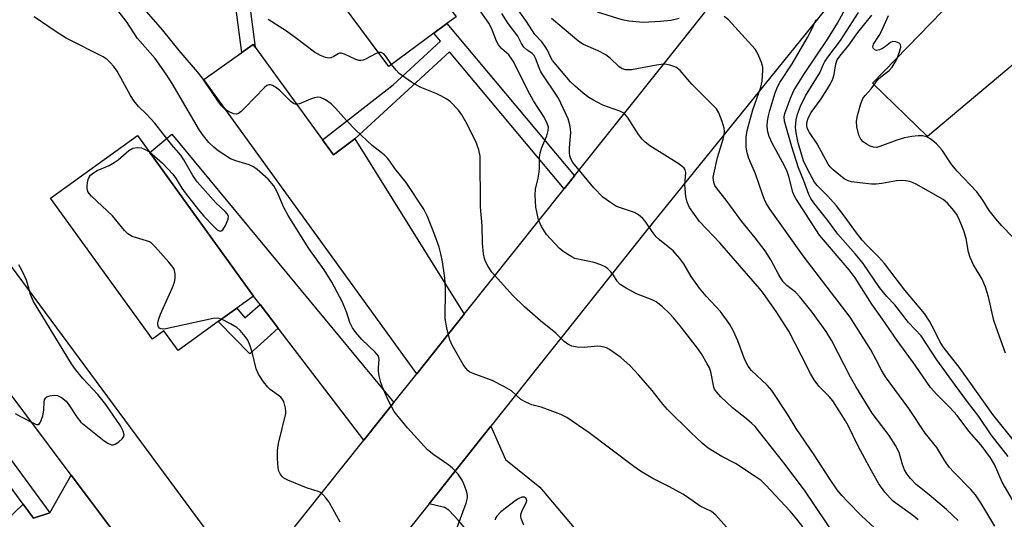
# Model space of a CAD drawing. Units: inches. Extents: x 1309758 to 1315758, y 477450 to 481450.
# Drawn here: x 1310375 to 1310620, y 478408 to 478533 of the extents above; entities that cross this region are included whole.
import ezdxf

# ---------------------------------------------------------------- set-up
doc = ezdxf.new("R2010")
doc.units = ezdxf.units.IN
doc.header["$MEASUREMENT"] = 0
for name, color, linetype in [('BLDG-Footprint', 5, 'Continuous'), ('TRANS-Driveway', 251, 'Continuous'), ('TRANS-Non Street Sidewalk', 7, 'Continuous'), ('TRANS-Parking Lot', 4, 'Continuous'), ('TRANS-Road', 130, 'Continuous'), ('TRANS-Street Sidewalk', 7, 'Continuous'), ('Undefined', 1, 'Continuous')]:
    doc.layers.add(name, color=color, linetype=linetype)

msp = doc.modelspace()

# ---------------------------------------------------------------- linework, layer by layer
at = {"layer": 'BLDG-Footprint'}
for points, elevation in [([(1310422.78, 478607.41), (1310451.27, 478568.93), (1310455.08, 478571.75), (1310483.32, 478533.6), (1310481.05, 478531.92), (1310477.79, 478529.5), (1310466.62, 478521.23), (1310441.16, 478555.63), (1310440.44, 478556.59), (1310436.25, 478553.48), (1310408.95, 478590.35), (1310405.69, 478594.76)], 248.4), ([(1310424.15, 478457.73), (1310414.15, 478450.51), (1310410.64, 478455.38), (1310407.75, 478453.3), (1310382.38, 478488.45), (1310404.03, 478504.08), (1310407.13, 478499.79), (1310432.92, 478464.06), (1310428.78, 478461.07)], 239.54)]:
    msp.add_lwpolyline(points, close=True, dxfattribs=dict(at, elevation=elevation))
at = {"layer": 'TRANS-Driveway'}
for points in [[(1310605.99, 478573.53), (1310617.31, 478587.53), (1310618.34, 478580.64), (1310619.52, 478578.03), (1310634.9, 478562.38), (1310622.55, 478553.3), (1310627.82, 478546.13), (1310622.75, 478542.41), (1310631.86, 478530.01), (1310600.68, 478503.78), (1310586.97, 478517.08), (1310610.16, 478540.97), (1310613.81, 478545.28), (1310614.98, 478551.15), (1310615.1, 478557.8), (1310613.01, 478566.02), (1310611.18, 478570.19), (1310608.83, 478572.02)], [(1310433.36, 478526.04), (1310450.1, 478503.01), (1310452.87, 478499.2), (1310458.17, 478503.22), (1310485.37, 478459.58), (1310473.53, 478444.71), (1310420.58, 478518.04), (1310430.02, 478524.7), (1310432.87, 478526.71)], [(1310467.85, 478437.59), (1310460.35, 478428.18), (1310439.03, 478456.06), (1310434.54, 478461.94), (1310432.92, 478464.06), (1310407.13, 478499.79), (1310412.61, 478504.35)], [(1310514.04, 478404.78), (1310516.43, 478401.94), (1310518.19, 478399.86), (1310501.36, 478387.6), (1310496.5, 478393.35), (1310494.11, 478396.17), (1310483.95, 478408.16), (1310481.5, 478410.75), (1310480.47, 478411.42), (1310476.61, 478412.35), (1310491.95, 478431.66), (1310495.65, 478423.34), (1310504.15, 478416.5)]]:
    msp.add_lwpolyline(points, close=True, dxfattribs=at)
at = {"layer": 'TRANS-Non Street Sidewalk'}
for points in [[(1310433.36, 478526.04), (1310432.87, 478526.71), (1310430.02, 478524.7), (1310427.17, 478546.1), (1310430.38, 478548.3), (1310432.94, 478550.04), (1310430.97, 478543.94)], [(1310512.81, 478494.01), (1310510.23, 478490.77), (1310481.66, 478524.87), (1310458.17, 478503.22), (1310452.87, 478499.2), (1310450.1, 478503.01), (1310467.66, 478516.71), (1310479.45, 478527.52), (1310477.79, 478529.5), (1310481.05, 478531.92)], [(1310439.03, 478456.06), (1310431.99, 478449.69), (1310424.15, 478457.73), (1310428.78, 478461.07), (1310430.74, 478458.68), (1310434.54, 478461.94)]]:
    msp.add_lwpolyline(points, close=True, dxfattribs=at)
at = {"layer": 'TRANS-Parking Lot'}
msp.add_lwpolyline([(1310405.76, 478395.13), (1310400.08, 478394.42), (1310396.15, 478391.83), (1310392.76, 478389.59), (1310378.16, 478379.94), (1310363.01, 478400.21), (1310375.59, 478412.24), (1310378.2, 478408.73), (1310382.22, 478410.06), (1310387.54, 478419.48), (1310391.85, 478413.72)], close=True, dxfattribs=at)
at = {"layer": 'TRANS-Road'}
for points in [[(1310199.31, 478715.31), (1310250.24, 478646.53), (1310300.52, 478573.65), (1310315.35, 478552.16), (1310350.19, 478501.67), (1310423.09, 478403.01), (1310411.01, 478388.11), (1310405.76, 478395.13), (1310391.85, 478413.72), (1310387.54, 478419.48), (1310343.36, 478478.53), (1310325.59, 478502.7), (1310309.37, 478524.79), (1310298.57, 478539.48), (1310259.14, 478593.14), (1310259.08, 478593.22), (1310245.01, 478612.03), (1310236.33, 478623.63), (1310187.76, 478688.58)], [(1310440.8, 478403.64), (1310460.35, 478428.18), (1310467.85, 478437.59), (1310473.53, 478444.71), (1310485.37, 478459.58), (1310510.23, 478490.77), (1310512.81, 478494.01), (1310535.51, 478522.5), (1310547.95, 478538.27), (1310550.07, 478540.96), (1310552.64, 478544.21), (1310565.06, 478559.97), (1310567.33, 478562.84), (1310581.34, 478580.61), (1310609.32, 478616.08), (1310638.86, 478652.68)], [(1310656.07, 478635.45), (1310617.31, 478587.53), (1310605.99, 478573.53), (1310530.71, 478480.43), (1310491.95, 478431.66), (1310476.61, 478412.35), (1310457.98, 478388.9)]]:
    msp.add_lwpolyline(points, dxfattribs=at)
at = {"layer": 'TRANS-Street Sidewalk'}
msp.add_lwpolyline([(1310382.22, 478410.06), (1310378.2, 478408.73), (1310375.59, 478412.24), (1310354.75, 478440.59), (1310353.17, 478442.72), (1310351.03, 478445.59), (1310334.98, 478467.15), (1310331.14, 478472.3), (1310316.82, 478491.54), (1310317.26, 478491.86), (1310313.87, 478496.31), (1310312.45, 478498.01), (1310315.5, 478499.82), (1310315.64, 478499.91), (1310358.01, 478443)], close=True, dxfattribs=at)
at = {"layer": 'Undefined'}
for points, elevation in [([(1310620.71, 478424.1), (1310616.52, 478429.52), (1310613.41, 478434.08), (1310610.59, 478437.75), (1310607.36, 478442.11), (1310603.01, 478448.21), (1310599.09, 478454.14), (1310595.94, 478457.52), (1310592.56, 478461.91), (1310590.52, 478463.99), (1310589.78, 478464.85), (1310588.76, 478466.21), (1310584.65, 478472.19), (1310582.72, 478474.54), (1310578.31, 478479.48), (1310575.85, 478482.89), (1310572.41, 478487.27), (1310571.67, 478488.39), (1310571.17, 478489.33), (1310569.9, 478492.76), (1310568.55, 478496.01), (1310566.87, 478501.21), (1310565.08, 478507.63), (1310565.02, 478508.7), (1310565.19, 478509.57), (1310566.59, 478513.38), (1310567.43, 478515.23), (1310569.89, 478519.27), (1310575.87, 478528.1), (1310578.26, 478532), (1310581.86, 478538.7)], 260), ([(1310550.6, 478406.48), (1310547.96, 478409.48), (1310546.93, 478410.42), (1310544.05, 478411.75), (1310540.72, 478414.12), (1310539.75, 478414.73), (1310536.49, 478416.52), (1310532.28, 478418.62), (1310529.22, 478420.44), (1310527.55, 478421.62), (1310516.47, 478430.04), (1310510.91, 478433.78), (1310509.37, 478434.58), (1310506.13, 478435.84), (1310504.49, 478436.4), (1310502.19, 478436.97), (1310500.67, 478437.6), (1310499.49, 478438.31), (1310497.14, 478440.44), (1310495.42, 478441.48), (1310492.34, 478443.05), (1310487.56, 478444.76), (1310486.77, 478445.15), (1310486.33, 478445.48), (1310485.77, 478446.1), (1310485.14, 478447.06), (1310482.33, 478451.83), (1310481.8, 478453.17), (1310481.15, 478455.73), (1310480.76, 478457.45), (1310480.6, 478458.6), (1310480.73, 478465.64), (1310480.65, 478467.58), (1310480.47, 478469.15), (1310479.99, 478472.6), (1310479.58, 478474.58), (1310479.13, 478476.25), (1310478.05, 478479.27), (1310476.24, 478483.89), (1310475.32, 478485.71), (1310470.89, 478492.36), (1310468.12, 478495.83), (1310466.88, 478497.68), (1310466.28, 478498.44), (1310465.45, 478499.2), (1310462.42, 478501.57), (1310458.36, 478505.38), (1310456.03, 478507.76), (1310453.3, 478510.88), (1310452.26, 478511.94), (1310450.85, 478512.92), (1310449.59, 478513.5), (1310448.85, 478513.57), (1310448.11, 478513.45), (1310447.13, 478513.13), (1310444.37, 478511.98), (1310443.87, 478511.86), (1310443.27, 478511.89), (1310442.86, 478512.05), (1310442.21, 478512.52), (1310439.53, 478515.16), (1310438.65, 478515.92), (1310437.67, 478516.47), (1310437.17, 478516.63), (1310436.7, 478516.65), (1310436.26, 478516.47), (1310435.65, 478515.99), (1310430.86, 478511.02), (1310429.82, 478510.04), (1310429.18, 478509.57), (1310428.72, 478509.39), (1310427.97, 478509.46), (1310426.66, 478510.01), (1310425.71, 478510.66), (1310424.92, 478511.48), (1310424.2, 478512.4), (1310420.2, 478518.3), (1310418.99, 478519.95), (1310414.39, 478525.2), (1310410.28, 478530.34), (1310404.03, 478537.49)], 244), ([(1310578.4, 478403.24), (1310570.05, 478415.74), (1310564.94, 478422.56), (1310558.64, 478430.52), (1310557.76, 478431.56), (1310556.97, 478432.35), (1310555.62, 478433.49), (1310552.16, 478436.19), (1310549.26, 478438.94), (1310548.13, 478440.19), (1310547.69, 478440.9), (1310547.47, 478441.41), (1310546.72, 478445.22), (1310546.38, 478446.2), (1310545.87, 478447.21), (1310544.39, 478449.65), (1310543.39, 478451.1), (1310539.15, 478456.66), (1310537.49, 478458.67), (1310536.47, 478459.73), (1310534.72, 478461.35), (1310533.12, 478462.62), (1310532.12, 478463.12), (1310528.22, 478464.61), (1310525.66, 478466.03), (1310524.21, 478466.97), (1310523.45, 478467.76), (1310522.49, 478469.28), (1310521.89, 478470.07), (1310521.11, 478470.85), (1310520.44, 478471.34), (1310519.38, 478471.82), (1310517.7, 478472.39), (1310512.93, 478473.45), (1310512.14, 478473.8), (1310511.13, 478474.41), (1310509.92, 478475.25), (1310509.03, 478476.02), (1310505.84, 478479.43), (1310504.57, 478481.43), (1310503.86, 478483.05), (1310503.15, 478486.22), (1310502.99, 478489.2), (1310503.12, 478490.65), (1310503.78, 478493.46), (1310504.03, 478494.91), (1310504.12, 478496.09), (1310504.1, 478498.69), (1310504.24, 478499.75), (1310504.64, 478501.03), (1310505.9, 478504.01), (1310506.28, 478505.33), (1310506.3, 478506.09), (1310506.02, 478507.06), (1310505.22, 478508.59), (1310502.64, 478512.71), (1310501.18, 478515.28), (1310499.06, 478519.67), (1310497.54, 478522.58), (1310496.43, 478524.11), (1310494.75, 478525.63), (1310493.9, 478526.62), (1310493.41, 478527.52), (1310492.12, 478530.8), (1310491.49, 478532.07), (1310487.6, 478537.62)], 248), ([(1310598.32, 478408.37), (1310597.3, 478409.22), (1310592.17, 478412.91), (1310591.36, 478413.69), (1310590.08, 478415.23), (1310588.55, 478417.31), (1310586.69, 478420.56), (1310583.4, 478426.69), (1310580.91, 478431.86), (1310580.29, 478432.99), (1310577.08, 478438.01), (1310576.22, 478439.02), (1310573.62, 478441.64), (1310572.45, 478443.24), (1310571.58, 478444.75), (1310569.27, 478449.18), (1310566.15, 478455.35), (1310562.98, 478460.19), (1310559.83, 478464.71), (1310558.92, 478465.87), (1310548.98, 478477.33), (1310543.96, 478482.65), (1310541.44, 478486.16), (1310540.83, 478487.43), (1310540.55, 478488.84), (1310540.27, 478491.75), (1310540.52, 478494.81), (1310540.39, 478495.48), (1310540.11, 478495.89), (1310539.52, 478496.42), (1310538.36, 478497.22), (1310531.59, 478501.48), (1310530.42, 478502.36), (1310529.64, 478503.17), (1310528.74, 478504.27), (1310526.02, 478508.58), (1310525.46, 478509.26), (1310525.06, 478509.61), (1310524.09, 478510.14), (1310519.87, 478511.59), (1310517.37, 478512.9), (1310516.41, 478513.51), (1310514.99, 478514.6), (1310512.98, 478516.31), (1310511.79, 478517.45), (1310507.35, 478522.74), (1310506.81, 478523.62), (1310506.08, 478525.3), (1310505.52, 478526.24), (1310504.69, 478527.34), (1310502.96, 478529.24), (1310500.86, 478532.48), (1310498.14, 478536.26)], 252), ([(1310407, 478499.97), (1310410.28, 478497.2), (1310412.82, 478494.43), (1310413.66, 478493.27), (1310415.1, 478490.93), (1310415.92, 478489.76), (1310419.2, 478485.52), (1310420.56, 478483.94), (1310423.06, 478481.36), (1310423.91, 478480.6), (1310424.35, 478480.34), (1310424.73, 478480.26), (1310424.91, 478480.29), (1310425.26, 478480.53), (1310425.99, 478481.64), (1310426.64, 478483.21), (1310426.67, 478483.94), (1310426.37, 478484.57), (1310425.83, 478485.16), (1310423.57, 478487.28), (1310418.9, 478492.49), (1310417.79, 478494.06), (1310415.62, 478497.96), (1310414.8, 478499.16), (1310412.53, 478501.83), (1310408.39, 478507.1), (1310406.41, 478509.27), (1310404.32, 478511.31), (1310403.23, 478512.58), (1310402.29, 478514.03), (1310398.95, 478520.07), (1310398.09, 478521.29), (1310397.33, 478522.17), (1310396.48, 478522.98), (1310395.51, 478523.64), (1310386.31, 478528.3), (1310383.84, 478529.84), (1310378.32, 478533.64)], 240), ([(1310483.57, 478406.41), (1310485.85, 478412.46), (1310486.22, 478413.83), (1310486.22, 478414.39), (1310486.04, 478415.22), (1310485.47, 478416.89), (1310484.89, 478418.24), (1310483.88, 478419.69), (1310482.48, 478421.2), (1310481.56, 478421.91), (1310477.76, 478424.5), (1310476.26, 478425.8), (1310471.25, 478431.26), (1310468.91, 478434.03), (1310467.93, 478435.34), (1310466.43, 478438.1), (1310465.08, 478441.22), (1310464.64, 478442.51), (1310464.23, 478444.2), (1310464.06, 478445.33), (1310464.05, 478446.21), (1310464.23, 478448.32), (1310464.02, 478449.07), (1310463.21, 478450.06), (1310459.92, 478453.27), (1310458.41, 478455.02), (1310457.55, 478456.17), (1310456.91, 478457.49), (1310456.14, 478459.91), (1310455.07, 478462.53), (1310452.42, 478467.52), (1310450.51, 478470.56), (1310446.68, 478475.89), (1310441.55, 478484.16), (1310440.43, 478486.14), (1310438.83, 478490.03), (1310438, 478491.53), (1310436.53, 478493.17), (1310433.84, 478495.55), (1310432.91, 478496.27), (1310431.88, 478496.77), (1310428.5, 478497.73), (1310427.18, 478498.27), (1310425.5, 478499.28), (1310424.1, 478500.23), (1310423.02, 478501.13), (1310421.79, 478502.29), (1310420.44, 478503.93), (1310419.46, 478505.35), (1310412.67, 478517.03), (1310411.21, 478519.33), (1310408.43, 478523.2), (1310404.02, 478528.22), (1310401.3, 478532.41), (1310399.42, 478534.87)], 242), ([(1310589.55, 478404.45), (1310584.31, 478409.28), (1310580.75, 478412.9), (1310579.32, 478414.43), (1310578.22, 478415.83), (1310576.31, 478418.61), (1310572.5, 478424.56), (1310568.01, 478431.04), (1310565.83, 478434.66), (1310561.9, 478440.54), (1310560.79, 478441.86), (1310556.87, 478445.53), (1310556.01, 478446.6), (1310555.17, 478448.18), (1310553.48, 478452.93), (1310552.27, 478455.5), (1310551.47, 478456.99), (1310549.17, 478460.2), (1310545.54, 478464.08), (1310543.89, 478466.04), (1310541.88, 478468.9), (1310540.04, 478472.08), (1310539.05, 478473.45), (1310537.36, 478475.34), (1310533.99, 478478.07), (1310533.14, 478478.84), (1310532.11, 478480.14), (1310530.43, 478482.73), (1310529.85, 478483.38), (1310529.18, 478483.96), (1310528.47, 478484.48), (1310527.71, 478484.9), (1310524.48, 478485.93), (1310523.26, 478486.41), (1310521.49, 478487.5), (1310519.86, 478488.73), (1310517.65, 478491.05), (1310512.41, 478497.34), (1310511.9, 478498.25), (1310511.68, 478499), (1310511.55, 478499.78), (1310511.56, 478500.95), (1310511.86, 478504.78), (1310511.83, 478505.64), (1310511.66, 478506.73), (1310511.2, 478508.22), (1310508.81, 478513.35), (1310504.46, 478519.95), (1310503.99, 478520.92), (1310503.14, 478523.28), (1310502.78, 478523.96), (1310502.28, 478524.45), (1310500.96, 478525.36), (1310500.22, 478526.09), (1310499.63, 478526.98), (1310498.69, 478528.83), (1310496.27, 478531.98), (1310494.72, 478534.47)], 250), ([(1310608.26, 478408.14), (1310606.89, 478409.51), (1310605.36, 478410.87), (1310601.11, 478414.52), (1310597.84, 478417.13), (1310596.47, 478418.63), (1310595.56, 478419.8), (1310594.97, 478420.79), (1310594.48, 478422.13), (1310593.6, 478425.07), (1310592.71, 478426.88), (1310591.15, 478429.34), (1310586.88, 478434.94), (1310582.83, 478441.51), (1310581.52, 478443.83), (1310576.83, 478452.88), (1310575.44, 478455.2), (1310571.94, 478460.09), (1310568.93, 478463.9), (1310567.83, 478465.02), (1310565.68, 478466.66), (1310564.75, 478467.63), (1310563.66, 478469.36), (1310561.71, 478473.11), (1310560.29, 478475.29), (1310557.76, 478478.58), (1310554.48, 478482.67), (1310550.52, 478487.96), (1310548.36, 478490.69), (1310547.74, 478491.63), (1310547.53, 478492.13), (1310547.37, 478492.9), (1310547.36, 478493.68), (1310547.47, 478494.44), (1310548.38, 478498.61), (1310549.83, 478503.18), (1310550.07, 478504.26), (1310550.15, 478505.07), (1310550.06, 478505.9), (1310549.55, 478507.54), (1310548.71, 478509.7), (1310548.15, 478510.68), (1310547.19, 478511.73), (1310542.01, 478516.8), (1310539.09, 478520.2), (1310538.03, 478521.03), (1310536.55, 478521.59), (1310535.76, 478521.76), (1310534.93, 478521.8), (1310533.2, 478521.61), (1310526.98, 478520.41), (1310525.62, 478520.38), (1310524.68, 478520.67), (1310523.81, 478521.24), (1310521.81, 478523.26), (1310520.63, 478524.18), (1310518.74, 478525.17), (1310515.09, 478526.75), (1310513.91, 478527.48), (1310507.12, 478533.2)], 254), ([(1310538.84, 478533.18), (1310536.76, 478532.67), (1310534.2, 478532.42), (1310529.88, 478532.22), (1310526.37, 478532.52), (1310524.65, 478532.88), (1310518.53, 478534.76)], 256), ([(1310617.4, 478406.79), (1310613.93, 478412.59), (1310612.58, 478414.6), (1310611.44, 478415.88), (1310607.21, 478420.19), (1310606.09, 478421.47), (1310605, 478423.06), (1310602.96, 478426.39), (1310600.09, 478429.96), (1310596, 478436.1), (1310590.18, 478443.94), (1310589.2, 478445.6), (1310587.9, 478448.22), (1310586.56, 478450.65), (1310581.42, 478458.77), (1310570.01, 478473.76), (1310561.52, 478485.62), (1310560.62, 478487.07), (1310560.1, 478488.09), (1310559.66, 478489.18), (1310557.86, 478494.5), (1310556.17, 478498.36), (1310555.76, 478499.74), (1310555.53, 478501.13), (1310555.51, 478503.61), (1310555.8, 478505.29), (1310557.23, 478510.47), (1310559.15, 478516.05), (1310559.48, 478517.59), (1310559.7, 478520.32), (1310559.65, 478521.11), (1310559.34, 478522.2), (1310558.71, 478523.81), (1310558.23, 478524.86), (1310557.79, 478525.57), (1310551.17, 478532.82), (1310550.02, 478533.73)], 256), ([(1310622.68, 478427.4), (1310616.91, 478434.59), (1310608.81, 478446), (1310604.56, 478451.45), (1310603.75, 478452.77), (1310602.5, 478455.29), (1310601.14, 478457.8), (1310599.92, 478459.73), (1310595, 478465.56), (1310589.97, 478472.17), (1310588.43, 478473.85), (1310585.56, 478476.71), (1310584.42, 478477.99), (1310582.76, 478480.11), (1310580.17, 478483.7), (1310578.03, 478486.5), (1310575.84, 478488.95), (1310573.24, 478491.63), (1310572.56, 478492.47), (1310570.79, 478495.69), (1310569.84, 478497.78), (1310568.51, 478502.22), (1310567.94, 478504.75), (1310567.78, 478506.14), (1310567.94, 478507.99), (1310568.33, 478509.39), (1310569.06, 478511.33), (1310570.31, 478513.92), (1310573.88, 478519.62), (1310574.77, 478521.78), (1310575.15, 478522.51), (1310576.12, 478523.9), (1310579.04, 478527.7), (1310583.48, 478534.71)], 262), ([(1310620.09, 478449.88), (1310617.74, 478456.32), (1310617.2, 478458.01), (1310615.84, 478463.84), (1310615.12, 478466.25), (1310614.24, 478468.26), (1310612.15, 478471.84), (1310611.28, 478473.66), (1310610.86, 478475.03), (1310610.29, 478478.36), (1310609.69, 478480.27), (1310608.43, 478483.4), (1310607.88, 478484.44), (1310607.21, 478485.4), (1310605.68, 478487.18), (1310604.57, 478488.12), (1310597.87, 478491.92), (1310597.08, 478492.3), (1310596.28, 478492.58), (1310595.2, 478492.8), (1310594.11, 478492.87), (1310592.98, 478492.74), (1310589.31, 478492.1), (1310587.89, 478491.95), (1310586.74, 478491.92), (1310583.81, 478492.23), (1310581.78, 478492.53), (1310580.95, 478492.78), (1310579.94, 478493.29), (1310578.98, 478493.98), (1310577.16, 478495.51), (1310576.42, 478496.29), (1310575.97, 478496.94), (1310573.22, 478501.94), (1310571.33, 478504.78), (1310570.8, 478505.75), (1310570.62, 478506.44), (1310570.63, 478506.99), (1310570.72, 478507.56), (1310570.98, 478508.37), (1310571.75, 478509.82), (1310574.18, 478513.17), (1310575.79, 478515.64), (1310576.52, 478516.91), (1310577.1, 478518.2), (1310577.47, 478519.27), (1310577.83, 478521.93), (1310578.21, 478522.88), (1310578.88, 478523.81), (1310581.07, 478526.51), (1310583.29, 478529.69), (1310586.8, 478534.03)], 264), ([(1310621.83, 478478.85), (1310619.14, 478481.58), (1310617.64, 478483.3), (1310616.01, 478485.39), (1310614.41, 478487.95), (1310612.93, 478490.03), (1310608.01, 478495.16), (1310606.74, 478496.78), (1310604.29, 478500.36), (1310602.87, 478501.98), (1310601.61, 478503.02), (1310600.46, 478503.7), (1310599.41, 478503.99), (1310598.36, 478504.01), (1310596.77, 478503.84), (1310594.93, 478503.45), (1310593, 478502.85), (1310588.79, 478501.28), (1310587.95, 478501.08), (1310587.19, 478501.11), (1310586.39, 478501.38), (1310585.62, 478501.8), (1310584.65, 478502.5), (1310584.04, 478503.11), (1310583.55, 478504.16), (1310583.08, 478506.2), (1310583, 478507.64), (1310583.21, 478509), (1310583.95, 478511.7), (1310584.59, 478513.25), (1310585.12, 478514.01), (1310586.62, 478515.7), (1310588.39, 478518.06), (1310589.08, 478518.69), (1310591.1, 478520.23), (1310591.86, 478521.05), (1310592.63, 478522.28), (1310593.1, 478523.23), (1310593.72, 478524.92), (1310593.99, 478526.02), (1310593.92, 478526.71), (1310593.65, 478527.01), (1310592.78, 478527.38), (1310592.06, 478527.44), (1310591.42, 478527.19), (1310590.22, 478526.2), (1310589.48, 478525.75), (1310588.7, 478525.4), (1310587.97, 478525.25), (1310587.58, 478525.36), (1310587.17, 478525.79), (1310587.06, 478526.17), (1310587.21, 478526.8), (1310588.66, 478528.97), (1310589.3, 478530.17), (1310590.96, 478533.97)], 266), ([(1310464.05, 478524.7), (1310463.27, 478524.4), (1310460.99, 478523.11), (1310460.19, 478522.81), (1310459.66, 478522.71), (1310459.14, 478522.72), (1310458.38, 478522.95), (1310455.59, 478524.31), (1310454.71, 478524.57), (1310454.33, 478524.56), (1310453.95, 478524.43), (1310452.89, 478523.75), (1310452.14, 478523.42), (1310451.63, 478523.33), (1310450.86, 478523.46), (1310449.57, 478524), (1310448.07, 478524.82), (1310443.64, 478528.21), (1310441.12, 478530), (1310436.58, 478532.92)], 246), ([(1310621.81, 478413.29), (1310619.25, 478417.69), (1310617.34, 478422.15), (1310616.38, 478423.76), (1310614.03, 478426.91), (1310610.94, 478430.44), (1310608.02, 478434.33), (1310606.31, 478436.22), (1310602.97, 478439.57), (1310601.45, 478441.3), (1310597.63, 478446.85), (1310593.09, 478453.01), (1310589.43, 478458.34), (1310586.77, 478462.02), (1310582.66, 478468.61), (1310581.13, 478470.59), (1310573.76, 478479.27), (1310567.88, 478488.38), (1310567.47, 478489.14), (1310567.16, 478489.94), (1310566.18, 478493.84), (1310565.62, 478495.37), (1310564.58, 478497.45), (1310561.99, 478502.14), (1310561.28, 478503.77), (1310561.02, 478504.62), (1310560.87, 478505.45), (1310560.8, 478506.54), (1310560.87, 478507.63), (1310561.1, 478508.98), (1310561.43, 478510.3), (1310562.76, 478514.64), (1310563.33, 478516.17), (1310563.95, 478517.26), (1310566.97, 478521.89), (1310570.8, 478528.47), (1310571.9, 478530.56), (1310572.96, 478532.91)], 258), ([(1310467.27, 478521.72), (1310466.02, 478523.56), (1310465.33, 478524.38), (1310464.7, 478524.71), (1310464.05, 478524.7)], 246), ([(1310569.6, 478406.63), (1310568.16, 478408.48), (1310566.47, 478410.47), (1310560.46, 478417.01), (1310559.25, 478418.13), (1310557.56, 478419.32), (1310552.84, 478422.4), (1310549.49, 478424.11), (1310547.53, 478425.26), (1310546.11, 478426.2), (1310544.55, 478427.45), (1310541.76, 478430.09), (1310535.93, 478435.82), (1310534.82, 478437.14), (1310532.17, 478440.56), (1310528.82, 478444.36), (1310526.63, 478446.71), (1310524.38, 478448.79), (1310521.53, 478450.79), (1310520.77, 478451.17), (1310520.23, 478451.35), (1310519.38, 478451.51), (1310518.53, 478451.55), (1310515.18, 478451.28), (1310513.51, 478451.34), (1310512.17, 478451.55), (1310511.18, 478452.05), (1310510.27, 478452.78), (1310508.14, 478454.83), (1310504.34, 478457.89), (1310500.33, 478461.41), (1310497.4, 478464.31), (1310492.24, 478470.01), (1310491.29, 478471.41), (1310490.65, 478472.64), (1310490.37, 478473.43), (1310490.17, 478474.57), (1310489.92, 478477.2), (1310489.86, 478481.54), (1310489.41, 478486.3), (1310489.3, 478498.89), (1310489.04, 478500.5), (1310488.26, 478502.53), (1310485.77, 478507.46), (1310484.79, 478509.2), (1310483.96, 478510.33), (1310481.96, 478512.4), (1310481.05, 478513.09), (1310479.57, 478513.93), (1310478.55, 478514.42), (1310474.36, 478516.12), (1310472.28, 478517.3), (1310469.18, 478519.5), (1310468.39, 478520.29), (1310467.27, 478521.72)], 246), ([(1310424.92, 478458.29), (1310424, 478458.55), (1310422.88, 478458.5), (1310411.08, 478455.89), (1310410.25, 478455.8), (1310409.85, 478455.87), (1310409.52, 478456.04), (1310409.24, 478456.4), (1310409.1, 478456.88), (1310409.09, 478457.37), (1310409.25, 478458.16), (1310409.81, 478459.57), (1310412.8, 478466.16), (1310413.29, 478467.56), (1310413.4, 478468.42), (1310413.4, 478469.57), (1310413.28, 478470.41), (1310413.09, 478470.92), (1310412.62, 478471.62), (1310411.87, 478472.51), (1310408.55, 478476.24), (1310407.51, 478477.24), (1310407.04, 478477.53), (1310406.26, 478477.85), (1310402.74, 478478.94), (1310402.06, 478479.28), (1310401.63, 478479.59), (1310400.83, 478480.42), (1310397.85, 478484.05), (1310392.57, 478488.95), (1310392, 478489.62), (1310391.72, 478490.09), (1310391.5, 478490.85), (1310391.48, 478491.4), (1310391.58, 478492.24), (1310391.77, 478493.07), (1310391.96, 478493.55), (1310392.31, 478494.14), (1310393.06, 478494.79), (1310394.05, 478495.31), (1310396.99, 478496.62), (1310398.26, 478497.29), (1310399.21, 478497.99), (1310401.91, 478500.28), (1310402.88, 478500.86), (1310403.93, 478501.03), (1310405.02, 478500.94), (1310405.8, 478500.68), (1310407, 478499.97)], 240), ([(1310373.64, 478434.8), (1310374.9, 478434.05), (1310378.52, 478432.25), (1310378.95, 478432.11), (1310379.35, 478432.11), (1310379.68, 478432.31), (1310379.94, 478432.69), (1310380.48, 478434.23), (1310380.75, 478435.64), (1310380.8, 478437.68), (1310380.9, 478438.21), (1310381.11, 478438.66), (1310381.45, 478438.99), (1310382.19, 478439.25), (1310383.32, 478439.38), (1310384.17, 478439.29), (1310385.17, 478438.8), (1310386.26, 478437.88), (1310386.96, 478436.96), (1310389, 478433.79), (1310389.94, 478432.7), (1310395.79, 478427.99), (1310396.66, 478427.39), (1310397.55, 478427.01), (1310398, 478427.03), (1310398.46, 478427.21), (1310399.37, 478427.8), (1310400.2, 478428.51), (1310400.64, 478429.09), (1310400.74, 478429.52), (1310400.51, 478430.43), (1310399.8, 478431.76), (1310396.15, 478437.06), (1310394.17, 478439.53), (1310390.47, 478443.53), (1310388.64, 478445.77), (1310387.66, 478447.15), (1310378.15, 478462.7), (1310377.42, 478464.48), (1310376.69, 478467.22), (1310376.41, 478468.03), (1310375.32, 478470.35), (1310374.49, 478471.82)], 238), ([(1310454.53, 478407.74), (1310451.76, 478412.7), (1310450.94, 478413.85), (1310450.2, 478414.68), (1310449.77, 478415.02), (1310449.29, 478415.27), (1310446.08, 478416.28), (1310441.48, 478418.18), (1310440.49, 478418.75), (1310440.08, 478419.11), (1310439.58, 478419.75), (1310439.25, 478420.48), (1310439.09, 478421.31), (1310438.92, 478423.6), (1310438.86, 478425.61), (1310439.12, 478427.37), (1310440.94, 478434.78), (1310440.99, 478435.35), (1310440.9, 478436.17), (1310440.46, 478437.77), (1310440.09, 478438.48), (1310439.71, 478438.9), (1310437.1, 478440.8), (1310436.5, 478441.34), (1310435.42, 478442.69), (1310434.13, 478444.62), (1310433.58, 478445.96), (1310432.7, 478449.72), (1310432.08, 478451.71), (1310431.5, 478453.07), (1310430.87, 478454), (1310429.59, 478455.52), (1310428.74, 478456.27), (1310427.21, 478457.16), (1310424.92, 478458.29)], 240), ([(1310500.23, 478407.01), (1310499.56, 478408.64), (1310499.44, 478409.19), (1310499.46, 478409.7), (1310499.82, 478410.69), (1310500.89, 478412.77), (1310500.97, 478413.17), (1310500.77, 478413.68), (1310500.3, 478414), (1310499.67, 478413.99), (1310498.97, 478413.68), (1310498.03, 478413.09), (1310494.44, 478410.32), (1310493.45, 478409.24), (1310493.17, 478408.79), (1310493.03, 478408.32)], 242)]:
    msp.add_lwpolyline(points, dxfattribs=dict(at, elevation=elevation))

doc.saveas('drawing.dxf')
